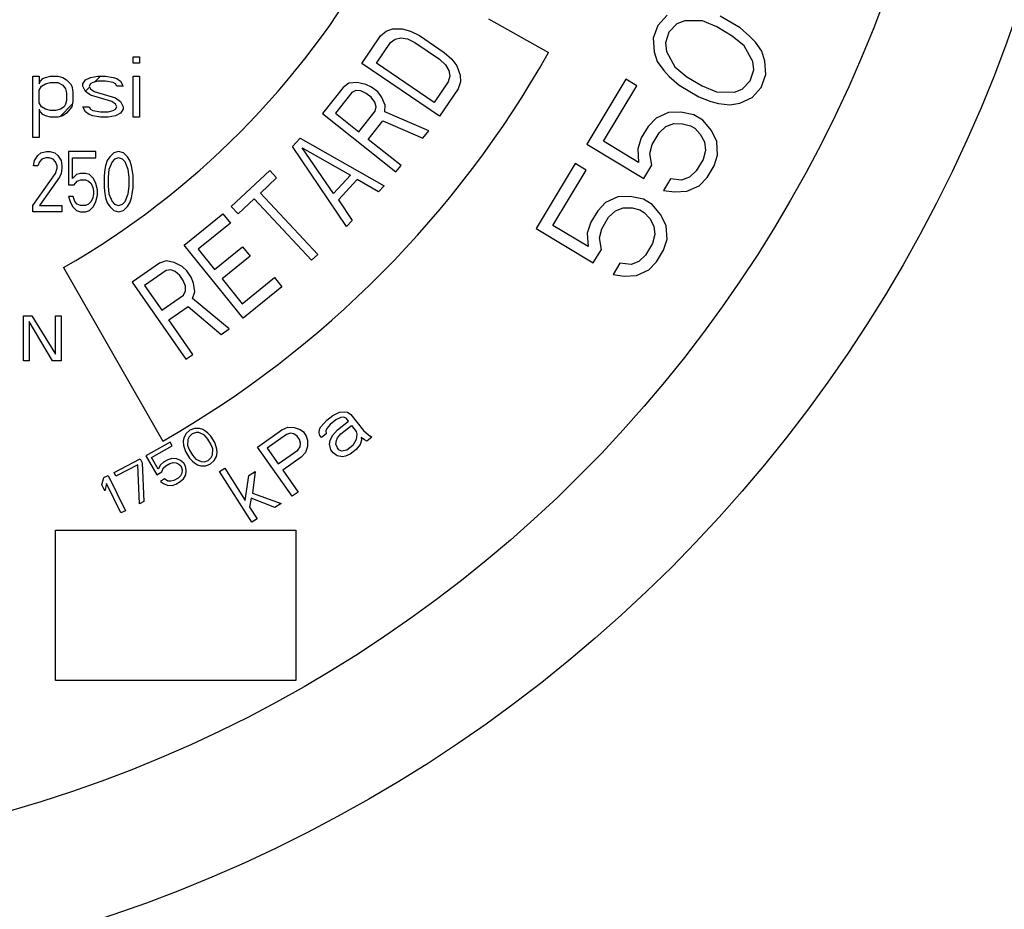
# Model space of a CAD drawing. Units: inches. Extents: x 0 to 11, y 0 to 8.5.
# Drawn here: x 6.4 to 6.6, y 4 to 4.2 of the extents above; entities that cross this region are included whole.
import ezdxf

# ---------------------------------------------------------------- set-up
doc = ezdxf.new("R2010")
doc.units = ezdxf.units.IN
doc.header["$LTSCALE"] = 0.605
doc.header["$MEASUREMENT"] = 0
doc.layers.add('12_COMPONENTS', color=7, linetype='CONTINUOUS')

msp = doc.modelspace()

# ---------------------------------------------------------------- linework, layer by layer
at = {"layer": '12_COMPONENTS', "color": 118, "linetype": 'Continuous', "true_color": 0x004026}
for p, q in [((6.49735, 4.22454), (6.51071, 4.217)), ((6.53703, 4.22529), (6.53502, 4.22303)), ((6.55326, 4.2225), (6.54887, 4.22513)), ((6.4746, 4.22175), (6.47602, 4.22227)), ((6.47602, 4.22227), (6.47819, 4.22229)), ((6.47819, 4.22229), (6.48, 4.2218)), ((6.53502, 4.22303), (6.53397, 4.22018)), ((6.53922, 4.2234), (6.53745, 4.22156)), ((6.54096, 4.22409), (6.53922, 4.2234)), ((6.5449, 4.22404), (6.54096, 4.22409)), ((6.54808, 4.22271), (6.5449, 4.22404)), ((6.5515, 4.22066), (6.54808, 4.22271)), ((6.55544, 4.22061), (6.55326, 4.2225)), ((6.46921, 4.21462), (6.47336, 4.22073)), ((6.47336, 4.22073), (6.4746, 4.22175)), ((6.47557, 4.21923), (6.47663, 4.22)), ((6.47663, 4.22), (6.47788, 4.22027)), ((6.47788, 4.22027), (6.47933, 4.22003)), ((6.47933, 4.22003), (6.48097, 4.21928)), ((6.48, 4.2218), (6.48201, 4.22081)), ((6.48201, 4.22081), (6.48752, 4.21706)), ((6.53397, 4.22018), (6.53416, 4.21718)), ((6.53745, 4.22156), (6.53667, 4.21914)), ((6.55417, 4.21848), (6.5515, 4.22066)), ((6.55665, 4.21931), (6.55544, 4.22061)), ((6.47245, 4.21465), (6.47557, 4.21923)), ((6.48097, 4.21928), (6.48648, 4.21553)), ((6.53667, 4.21914), (6.53688, 4.21728)), ((6.55607, 4.21503), (6.55417, 4.21848)), ((6.55809, 4.21729), (6.55665, 4.21931)), ((6.48648, 4.21553), (6.48778, 4.21428)), ((6.48752, 4.21706), (6.48918, 4.21556)), ((6.48918, 4.21556), (6.49031, 4.21405)), ((6.53416, 4.21718), (6.53486, 4.21502)), ((6.53688, 4.21728), (6.53878, 4.21383)), ((6.55879, 4.21514), (6.55809, 4.21729)), ((6.48647, 4.20288), (6.46921, 4.21462)), ((6.4853, 4.20591), (6.47245, 4.21465)), ((6.48778, 4.21428), (6.48853, 4.21302)), ((6.49031, 4.21405), (6.49108, 4.21203)), ((6.53486, 4.21502), (6.5363, 4.213)), ((6.53878, 4.21383), (6.54145, 4.21165)), ((6.55628, 4.21317), (6.55607, 4.21503)), ((6.55898, 4.21213), (6.55879, 4.21514)), ((6.48875, 4.21176), (6.48842, 4.21049)), ((6.48853, 4.21302), (6.48875, 4.21176)), ((6.49108, 4.21203), (6.49112, 4.21051)), ((6.52787, 4.21111), (6.5192, 4.19664)), ((6.53031, 4.20965), (6.52787, 4.21111)), ((6.5363, 4.213), (6.53751, 4.2117)), ((6.53751, 4.2117), (6.53969, 4.20981)), ((6.54145, 4.21165), (6.54486, 4.2096)), ((6.55549, 4.21075), (6.55628, 4.21317)), ((6.55793, 4.20929), (6.55898, 4.21213)), ((6.46506, 4.20927), (6.46046, 4.20348)), ((6.46636, 4.21019), (6.46506, 4.20927)), ((6.46817, 4.21033), (6.46636, 4.21019)), ((6.47014, 4.20995), (6.46817, 4.21033)), ((6.47137, 4.20936), (6.47014, 4.20995)), ((6.47276, 4.20826), (6.47137, 4.20936)), ((6.48842, 4.21049), (6.4853, 4.20591)), ((6.49062, 4.20899), (6.48647, 4.20288)), ((6.49112, 4.21051), (6.49062, 4.20899)), ((6.52291, 4.19731), (6.53031, 4.20965)), ((6.53969, 4.20981), (6.54408, 4.20718)), ((6.54486, 4.2096), (6.54805, 4.20827)), ((6.55199, 4.20822), (6.55373, 4.20891)), ((6.55373, 4.20891), (6.55549, 4.21075)), ((6.55591, 4.20702), (6.55793, 4.20929)), ((6.46699, 4.20813), (6.46335, 4.20354)), ((6.46791, 4.20857), (6.46699, 4.20813)), ((6.46899, 4.2085), (6.46791, 4.20857)), ((6.47022, 4.20791), (6.46899, 4.2085)), ((6.47127, 4.20709), (6.47022, 4.20791)), ((6.47212, 4.20602), (6.47127, 4.20709)), ((6.47361, 4.20719), (6.47276, 4.20826)), ((6.47443, 4.20536), (6.47361, 4.20719)), ((6.54408, 4.20718), (6.54677, 4.20614)), ((6.54805, 4.20827), (6.55199, 4.20822)), ((6.55318, 4.20577), (6.55591, 4.20702)), ((6.47243, 4.20498), (6.47212, 4.20602)), ((6.4722, 4.20398), (6.47243, 4.20498)), ((6.47436, 4.20384), (6.47443, 4.20536)), ((6.54677, 4.20614), (6.54849, 4.20569)), ((6.54849, 4.20569), (6.55095, 4.20537)), ((6.55095, 4.20537), (6.55318, 4.20577)), ((6.46046, 4.20348), (6.47681, 4.1905)), ((6.46335, 4.20354), (6.46856, 4.1994)), ((6.46856, 4.1994), (6.4722, 4.20398)), ((6.48408, 4.19966), (6.47436, 4.20384)), ((6.53461, 4.20244), (6.53285, 4.20061)), ((6.53735, 4.2037), (6.53461, 4.20244)), ((6.54006, 4.2038), (6.53735, 4.2037)), ((6.54301, 4.20319), (6.54006, 4.2038)), ((6.54496, 4.20202), (6.54301, 4.20319)), ((6.47065, 4.19774), (6.47391, 4.20184)), ((6.47391, 4.20184), (6.48274, 4.19797)), ((6.53285, 4.20061), (6.53131, 4.19806)), ((6.53528, 4.19915), (6.53679, 4.20056)), ((6.53679, 4.20056), (6.53853, 4.20125)), ((6.53853, 4.20125), (6.5405, 4.20122)), ((6.5405, 4.20122), (6.54222, 4.20077)), ((6.54222, 4.20077), (6.5432, 4.20019)), ((6.5432, 4.20019), (6.54441, 4.19888)), ((6.54689, 4.19971), (6.54496, 4.20202)), ((6.45385, 4.19617), (6.45552, 4.19798)), ((6.45552, 4.19798), (6.4742, 4.18744)), ((6.48274, 4.19797), (6.48408, 4.19966)), ((6.53131, 4.19806), (6.53053, 4.19564)), ((6.53375, 4.19659), (6.53528, 4.19915)), ((6.54441, 4.19888), (6.54536, 4.19716)), ((6.54807, 4.19726), (6.54689, 4.19971)), ((6.46585, 4.17839), (6.45385, 4.19617)), ((6.45599, 4.19587), (6.46668, 4.18977)), ((6.46293, 4.1857), (6.45599, 4.19587)), ((6.47795, 4.19194), (6.47065, 4.19774)), ((6.5192, 4.19664), (6.53188, 4.18904)), ((6.53071, 4.19263), (6.52291, 4.19731)), ((6.53322, 4.1946), (6.53375, 4.19659)), ((6.54536, 4.19716), (6.54557, 4.1953)), ((6.54826, 4.19426), (6.54807, 4.19726)), ((6.53053, 4.19564), (6.53071, 4.19263)), ((6.53366, 4.19202), (6.53322, 4.1946)), ((6.54557, 4.1953), (6.54503, 4.1933)), ((6.54747, 4.19184), (6.54826, 4.19426)), ((6.47681, 4.1905), (6.47795, 4.19194)), ((6.51665, 4.19239), (6.50797, 4.17792)), ((6.51909, 4.19093), (6.51665, 4.19239)), ((6.53188, 4.18904), (6.53366, 4.19202)), ((6.54503, 4.1933), (6.5435, 4.19075)), ((6.54594, 4.18929), (6.54747, 4.19184)), ((6.44022, 4.18282), (6.44876, 4.1908)), ((6.45028, 4.18918), (6.44668, 4.18582)), ((6.44876, 4.1908), (6.45028, 4.18918)), ((6.46668, 4.18977), (6.46293, 4.1857)), ((6.51169, 4.17859), (6.51909, 4.19093)), ((6.542, 4.18934), (6.54026, 4.18865)), ((6.5435, 4.19075), (6.542, 4.18934)), ((6.54418, 4.18745), (6.54594, 4.18929)), ((6.4682, 4.18879), (6.46402, 4.18427)), ((6.47295, 4.18608), (6.4682, 4.18879)), ((6.4742, 4.18744), (6.47295, 4.18608)), ((6.5378, 4.18896), (6.53626, 4.18641)), ((6.54026, 4.18865), (6.5378, 4.18896)), ((6.54144, 4.1862), (6.54418, 4.18745)), ((6.44668, 4.18582), (6.45942, 4.17219)), ((6.52612, 4.18497), (6.52338, 4.18372)), ((6.52884, 4.18508), (6.52612, 4.18497)), ((6.53179, 4.18447), (6.52884, 4.18508)), ((6.53626, 4.18641), (6.53872, 4.18609)), ((6.53872, 4.18609), (6.54144, 4.1862)), ((6.44173, 4.18119), (6.44022, 4.18282)), ((6.44533, 4.18456), (6.44173, 4.18119)), ((6.45807, 4.17093), (6.44533, 4.18456)), ((6.46402, 4.18427), (6.46711, 4.17975)), ((6.52338, 4.18372), (6.52162, 4.18189)), ((6.53374, 4.1833), (6.53179, 4.18447)), ((6.53566, 4.18099), (6.53374, 4.1833)), ((6.42973, 4.17423), (6.43835, 4.1812)), ((6.43835, 4.1812), (6.44002, 4.17913)), ((6.52162, 4.18189), (6.52009, 4.17933)), ((6.52253, 4.17787), (6.52406, 4.18043)), ((6.52406, 4.18043), (6.52557, 4.18184)), ((6.52557, 4.18184), (6.52731, 4.18253)), ((6.52731, 4.18253), (6.52928, 4.1825)), ((6.52928, 4.1825), (6.531, 4.18205)), ((6.531, 4.18205), (6.53197, 4.18146)), ((6.53197, 4.18146), (6.53318, 4.18016)), ((6.53685, 4.17854), (6.53566, 4.18099)), ((6.44002, 4.17913), (6.43285, 4.17332)), ((6.46711, 4.17975), (6.46585, 4.17839)), ((6.51949, 4.17391), (6.51169, 4.17859)), ((6.52009, 4.17933), (6.5193, 4.17691)), ((6.53318, 4.18016), (6.53413, 4.17843)), ((6.53413, 4.17843), (6.53434, 4.17657)), ((6.53704, 4.17554), (6.53685, 4.17854)), ((6.50797, 4.17792), (6.52065, 4.17032)), ((6.5193, 4.17691), (6.51949, 4.17391)), ((6.52199, 4.17588), (6.52253, 4.17787)), ((6.53434, 4.17657), (6.53381, 4.17458)), ((6.44287, 4.15801), (6.42973, 4.17423)), ((6.43648, 4.16883), (6.4427, 4.17387)), ((6.4427, 4.17387), (6.44438, 4.1718)), ((6.52244, 4.1733), (6.52199, 4.17588)), ((6.53381, 4.17458), (6.53228, 4.17203)), ((6.53625, 4.17312), (6.53704, 4.17554)), ((6.43285, 4.17332), (6.43648, 4.16883)), ((6.44438, 4.1718), (6.43816, 4.16676)), ((6.45942, 4.17219), (6.45807, 4.17093)), ((6.52065, 4.17032), (6.52244, 4.1733)), ((6.53228, 4.17203), (6.53077, 4.17062)), ((6.53472, 4.17056), (6.53625, 4.17312)), ((6.42424, 4.17027), (6.41818, 4.16604)), ((6.42575, 4.17079), (6.42424, 4.17027)), ((6.42752, 4.1704), (6.42575, 4.17079)), ((6.4293, 4.16947), (6.42752, 4.1704)), ((6.52657, 4.17024), (6.52504, 4.16769)), ((6.52903, 4.16992), (6.52657, 4.17024)), ((6.53077, 4.17062), (6.52903, 4.16992)), ((6.53295, 4.16873), (6.53472, 4.17056)), ((6.40296, 4.16925), (6.42504, 4.13074)), ((6.42576, 4.16862), (6.42096, 4.16527)), ((6.42677, 4.16879), (6.42576, 4.16862)), ((6.42778, 4.16841), (6.42677, 4.16879)), ((6.4288, 4.1675), (6.42778, 4.16841)), ((6.42956, 4.16641), (6.4288, 4.1675)), ((6.43031, 4.16856), (6.4293, 4.16947)), ((6.43133, 4.1671), (6.43031, 4.16856)), ((6.52504, 4.16769), (6.5275, 4.16737)), ((6.5275, 4.16737), (6.53022, 4.16748)), ((6.53022, 4.16748), (6.53295, 4.16873)), ((6.41818, 4.16604), (6.43013, 4.14892)), ((6.42096, 4.16527), (6.42478, 4.15981)), ((6.43007, 4.16514), (6.42956, 4.16641)), ((6.43008, 4.16406), (6.43007, 4.16514)), ((6.43184, 4.16583), (6.43133, 4.1671)), ((6.4321, 4.16385), (6.43184, 4.16583)), ((6.43816, 4.16676), (6.44263, 4.16124)), ((6.44263, 4.16124), (6.44981, 4.16705)), ((6.44981, 4.16705), (6.45148, 4.16498)), ((6.42478, 4.15981), (6.42958, 4.16316)), ((6.42958, 4.16316), (6.43008, 4.16406)), ((6.4316, 4.16241), (6.4321, 4.16385)), ((6.45148, 4.16498), (6.44287, 4.15801)), ((6.43972, 4.15563), (6.4316, 4.16241)), ((6.42631, 4.15763), (6.4306, 4.16063)), ((6.4306, 4.16063), (6.43796, 4.15439)), ((6.43165, 4.14998), (6.42631, 4.15763)), ((6.43796, 4.15439), (6.43972, 4.15563)), ((6.43013, 4.14892), (6.43165, 4.14998)), ((6.40114, 4.11093), (6.45458, 4.11093)), ((6.40114, 4.07753), (6.40114, 4.11093)), ((6.45458, 4.11093), (6.45458, 4.07753)), ((6.45458, 4.07753), (6.40114, 4.07753))]:
    msp.add_line(p, q, dxfattribs=at)
at = {"layer": '12_COMPONENTS', "color": 7, "linetype": 'Continuous'}
for p, q in [((6.4184, 4.21606), (6.41979, 4.21606)), ((6.4184, 4.21464), (6.4184, 4.21606)), ((6.41979, 4.21606), (6.41979, 4.21464)), ((6.41979, 4.21464), (6.4184, 4.21464)), ((6.39613, 4.2118), (6.39752, 4.2118)), ((6.39613, 4.19815), (6.39613, 4.2118)), ((6.39752, 4.2118), (6.39752, 4.21009)), ((6.3978, 4.21066), (6.39836, 4.21123)), ((6.39836, 4.21123), (6.39891, 4.21151)), ((6.39891, 4.21151), (6.40003, 4.2118)), ((6.40003, 4.2118), (6.4017, 4.2118)), ((6.4017, 4.2118), (6.40281, 4.21151)), ((6.40281, 4.21151), (6.40364, 4.21094)), ((6.40782, 4.21094), (6.40893, 4.21151)), ((6.40893, 4.21151), (6.4106, 4.2118)), ((6.4106, 4.2118), (6.41227, 4.2118)), ((6.41227, 4.2118), (6.41394, 4.21151)), ((6.41394, 4.21151), (6.41478, 4.21123)), ((6.41478, 4.21123), (6.41561, 4.21066)), ((6.4184, 4.2118), (6.41979, 4.2118)), ((6.4184, 4.2027), (6.4184, 4.2118)), ((6.41979, 4.2118), (6.41979, 4.2027)), ((6.39752, 4.21009), (6.3978, 4.21066)), ((6.39752, 4.20867), (6.39808, 4.20952)), ((6.39808, 4.20952), (6.39891, 4.21009)), ((6.39891, 4.21009), (6.40003, 4.21037)), ((6.40003, 4.21037), (6.4017, 4.21037)), ((6.4017, 4.21037), (6.40281, 4.20981)), ((6.40281, 4.20981), (6.40337, 4.20895)), ((6.40337, 4.20895), (6.40364, 4.2081)), ((6.40364, 4.21094), (6.40448, 4.21009)), ((6.40448, 4.21009), (6.40476, 4.20952)), ((6.40476, 4.20952), (6.40504, 4.20839)), ((6.40726, 4.21009), (6.40782, 4.21094)), ((6.40726, 4.20952), (6.40726, 4.21009)), ((6.40782, 4.20839), (6.40726, 4.20952)), ((6.40893, 4.21009), (6.40865, 4.20952)), ((6.40865, 4.20952), (6.40893, 4.20895)), ((6.40949, 4.21037), (6.40893, 4.21009)), ((6.40893, 4.20895), (6.40977, 4.20839)), ((6.4106, 4.21066), (6.40949, 4.21037)), ((6.41227, 4.21066), (6.4106, 4.21066)), ((6.41394, 4.21037), (6.41227, 4.21066)), ((6.4145, 4.21009), (6.41394, 4.21037)), ((6.41478, 4.20952), (6.4145, 4.21009)), ((6.41617, 4.20952), (6.41478, 4.20952)), ((6.41561, 4.21066), (6.41617, 4.20952)), ((6.39752, 4.20583), (6.39752, 4.20867)), ((6.40364, 4.2081), (6.40364, 4.2064)), ((6.40504, 4.20839), (6.40504, 4.20611)), ((6.40893, 4.20753), (6.40782, 4.20839)), ((6.41366, 4.20611), (6.40893, 4.20753)), ((6.40977, 4.20839), (6.4145, 4.20696)), ((6.4145, 4.20696), (6.41561, 4.20611)), ((6.39808, 4.20497), (6.39752, 4.20583)), ((6.39891, 4.20441), (6.39808, 4.20497)), ((6.40309, 4.20497), (6.40225, 4.20441)), ((6.40337, 4.20554), (6.40309, 4.20497)), ((6.40364, 4.2064), (6.40337, 4.20554)), ((6.40476, 4.20497), (6.40364, 4.20355)), ((6.40504, 4.20611), (6.40476, 4.20497)), ((6.40726, 4.20497), (6.40865, 4.20497)), ((6.40782, 4.20384), (6.40726, 4.20497)), ((6.40865, 4.20497), (6.40893, 4.20441)), ((6.4145, 4.20554), (6.41366, 4.20611)), ((6.41478, 4.20497), (6.4145, 4.20554)), ((6.4145, 4.20441), (6.41478, 4.20497)), ((6.41561, 4.20611), (6.41617, 4.20497)), ((6.41617, 4.20497), (6.41617, 4.20441)), ((6.3978, 4.20384), (6.39752, 4.20441)), ((6.39752, 4.20441), (6.39752, 4.19815)), ((6.39836, 4.20327), (6.3978, 4.20384)), ((6.39891, 4.20298), (6.39836, 4.20327)), ((6.40003, 4.20412), (6.39891, 4.20441)), ((6.40003, 4.2027), (6.39891, 4.20298)), ((6.40114, 4.20412), (6.40003, 4.20412)), ((6.4017, 4.2027), (6.40003, 4.2027)), ((6.40225, 4.20441), (6.40114, 4.20412)), ((6.40281, 4.20298), (6.4017, 4.2027)), ((6.40364, 4.20355), (6.40281, 4.20298)), ((6.40865, 4.20327), (6.40782, 4.20384)), ((6.40949, 4.20298), (6.40865, 4.20327)), ((6.40893, 4.20441), (6.40949, 4.20412)), ((6.40949, 4.20412), (6.41116, 4.20384)), ((6.41116, 4.2027), (6.40949, 4.20298)), ((6.41116, 4.20384), (6.41283, 4.20384)), ((6.41283, 4.2027), (6.41116, 4.2027)), ((6.41283, 4.20384), (6.41394, 4.20412)), ((6.4145, 4.20298), (6.41283, 4.2027)), ((6.41394, 4.20412), (6.4145, 4.20441)), ((6.41561, 4.20355), (6.4145, 4.20298)), ((6.41617, 4.20441), (6.41561, 4.20355)), ((6.41979, 4.2027), (6.4184, 4.2027)), ((6.39752, 4.19815), (6.39613, 4.19815)), ((6.39649, 4.19303), (6.39721, 4.19417)), ((6.39721, 4.19417), (6.39793, 4.19473)), ((6.39793, 4.19473), (6.39918, 4.19502)), ((6.399, 4.1936), (6.39811, 4.19331)), ((6.39972, 4.1936), (6.399, 4.1936)), ((6.39918, 4.19502), (6.3999, 4.19502)), ((6.40062, 4.19331), (6.39972, 4.1936)), ((6.3999, 4.19502), (6.40098, 4.19473)), ((6.40098, 4.19473), (6.4017, 4.19417)), ((6.4017, 4.19417), (6.40242, 4.19303)), ((6.41015, 4.19502), (6.40404, 4.19502)), ((6.40404, 4.19502), (6.40404, 4.18763)), ((6.40493, 4.1936), (6.41015, 4.1936)), ((6.40493, 4.18905), (6.40493, 4.1936)), ((6.41015, 4.1936), (6.41015, 4.19502)), ((6.4132, 4.19388), (6.41266, 4.19303)), ((6.4141, 4.19473), (6.4132, 4.19388)), ((6.41518, 4.19502), (6.4141, 4.19473)), ((6.41518, 4.1936), (6.41428, 4.19331)), ((6.41626, 4.19473), (6.41518, 4.19502)), ((6.41608, 4.19331), (6.41518, 4.1936)), ((6.41715, 4.19388), (6.41626, 4.19473)), ((6.41769, 4.19303), (6.41715, 4.19388)), ((6.39631, 4.19189), (6.39649, 4.19303)), ((6.39721, 4.19189), (6.39631, 4.19189)), ((6.39757, 4.19274), (6.39721, 4.19189)), ((6.39811, 4.19331), (6.39757, 4.19274)), ((6.40116, 4.19274), (6.40062, 4.19331)), ((6.40152, 4.19189), (6.40116, 4.19274)), ((6.40152, 4.19132), (6.40152, 4.19189)), ((6.40242, 4.19303), (6.4026, 4.19189)), ((6.4026, 4.19189), (6.4026, 4.19132)), ((6.4123, 4.19189), (6.41212, 4.19104)), ((6.41266, 4.19303), (6.4123, 4.19189)), ((6.41374, 4.19274), (6.41302, 4.19104)), ((6.41428, 4.19331), (6.41374, 4.19274)), ((6.41662, 4.19274), (6.41608, 4.19331)), ((6.41733, 4.19104), (6.41662, 4.19274)), ((6.41805, 4.19189), (6.41769, 4.19303)), ((6.41823, 4.19104), (6.41805, 4.19189)), ((6.39613, 4.18308), (6.40116, 4.19019)), ((6.40206, 4.18933), (6.39757, 4.18308)), ((6.40116, 4.19019), (6.40152, 4.19132)), ((6.40242, 4.19019), (6.40206, 4.18933)), ((6.4026, 4.19132), (6.40242, 4.19019)), ((6.40583, 4.1899), (6.40493, 4.18905)), ((6.40673, 4.19019), (6.40583, 4.1899)), ((6.40781, 4.19019), (6.40673, 4.19019)), ((6.40871, 4.1899), (6.40781, 4.19019)), ((6.40961, 4.18905), (6.40871, 4.1899)), ((6.41212, 4.19104), (6.41194, 4.18962)), ((6.41194, 4.18962), (6.41194, 4.18706)), ((6.41302, 4.19104), (6.41284, 4.18933)), ((6.41284, 4.18933), (6.41284, 4.18734)), ((6.41751, 4.18933), (6.41733, 4.19104)), ((6.41751, 4.18734), (6.41751, 4.18933)), ((6.41841, 4.18962), (6.41823, 4.19104)), ((6.41841, 4.18706), (6.41841, 4.18962)), ((6.40404, 4.18763), (6.40529, 4.18763)), ((6.40529, 4.18763), (6.40601, 4.18848)), ((6.40601, 4.18848), (6.40673, 4.18876)), ((6.40673, 4.18876), (6.40781, 4.18876)), ((6.40781, 4.18876), (6.40853, 4.18848)), ((6.40853, 4.18848), (6.40907, 4.18791)), ((6.40907, 4.18791), (6.40943, 4.18706)), ((6.40943, 4.18706), (6.40961, 4.18621)), ((6.41015, 4.18791), (6.40961, 4.18905)), ((6.41051, 4.18649), (6.41015, 4.18791)), ((6.41194, 4.18706), (6.41212, 4.18564)), ((6.41284, 4.18734), (6.41302, 4.18564)), ((6.41733, 4.18564), (6.41751, 4.18734)), ((6.41823, 4.18564), (6.41841, 4.18706)), ((6.40511, 4.18507), (6.40404, 4.18507)), ((6.40404, 4.18507), (6.40439, 4.18393)), ((6.40547, 4.18393), (6.40511, 4.18507)), ((6.40961, 4.18564), (6.40943, 4.18478)), ((6.40961, 4.18621), (6.40961, 4.18564)), ((6.41015, 4.18393), (6.41051, 4.18535)), ((6.41051, 4.18535), (6.41051, 4.18649)), ((6.41212, 4.18564), (6.4123, 4.18478)), ((6.41302, 4.18564), (6.41374, 4.18393)), ((6.41662, 4.18393), (6.41733, 4.18564)), ((6.41805, 4.18478), (6.41823, 4.18564)), ((6.39613, 4.18166), (6.39613, 4.18308)), ((6.39757, 4.18308), (6.4026, 4.18308)), ((6.4026, 4.18308), (6.4026, 4.18166)), ((6.40439, 4.18393), (6.40493, 4.1828)), ((6.40493, 4.1828), (6.40583, 4.18194)), ((6.40601, 4.18336), (6.40547, 4.18393)), ((6.40673, 4.18308), (6.40601, 4.18336)), ((6.40781, 4.18308), (6.40673, 4.18308)), ((6.40853, 4.18336), (6.40781, 4.18308)), ((6.40907, 4.18393), (6.40853, 4.18336)), ((6.40871, 4.18194), (6.40961, 4.1828)), ((6.40943, 4.18478), (6.40907, 4.18393)), ((6.40961, 4.1828), (6.41015, 4.18393)), ((6.4123, 4.18478), (6.41266, 4.18365)), ((6.41266, 4.18365), (6.4132, 4.1828)), ((6.4132, 4.1828), (6.4141, 4.18194)), ((6.41374, 4.18393), (6.41428, 4.18336)), ((6.41428, 4.18336), (6.41518, 4.18308)), ((6.41518, 4.18308), (6.41608, 4.18336)), ((6.41608, 4.18336), (6.41662, 4.18393)), ((6.41626, 4.18194), (6.41715, 4.1828)), ((6.41715, 4.1828), (6.41769, 4.18365)), ((6.41769, 4.18365), (6.41805, 4.18478)), ((6.4026, 4.18166), (6.39613, 4.18166)), ((6.40583, 4.18194), (6.40673, 4.18166)), ((6.40673, 4.18166), (6.40781, 4.18166)), ((6.40781, 4.18166), (6.40871, 4.18194)), ((6.4141, 4.18194), (6.41518, 4.18166)), ((6.41518, 4.18166), (6.41626, 4.18194)), ((6.39404, 4.15853), (6.39592, 4.15853)), ((6.39404, 4.14851), (6.39404, 4.15853)), ((6.40051, 4.14851), (6.39529, 4.15725)), ((6.39529, 4.15725), (6.39529, 4.14851)), ((6.39592, 4.15853), (6.40114, 4.15)), ((6.40114, 4.15853), (6.40239, 4.15853)), ((6.40114, 4.15), (6.40114, 4.15853)), ((6.40239, 4.15853), (6.40239, 4.14851)), ((6.39529, 4.14851), (6.39404, 4.14851)), ((6.40239, 4.14851), (6.40051, 4.14851)), ((6.46278, 4.13637), (6.46427, 4.13717)), ((6.46427, 4.13717), (6.46528, 4.13724)), ((6.46528, 4.13724), (6.46606, 4.13713)), ((6.46606, 4.13713), (6.46681, 4.13663)), ((6.4601, 4.13392), (6.46146, 4.13534)), ((6.46146, 4.13534), (6.46278, 4.13637)), ((6.46348, 4.13547), (6.46216, 4.13444)), ((6.46453, 4.13593), (6.46348, 4.13547)), ((6.46382, 4.13322), (6.46624, 4.13511)), ((6.46514, 4.13605), (6.46453, 4.13593)), ((6.46571, 4.13578), (6.46514, 4.13605)), ((6.46624, 4.13511), (6.46571, 4.13578)), ((6.46681, 4.13663), (6.46961, 4.13305)), ((6.43019, 4.13238), (6.4297, 4.13143)), ((6.43102, 4.13311), (6.43019, 4.13238)), ((6.43151, 4.13231), (6.43083, 4.13168)), ((6.43205, 4.13352), (6.43102, 4.13311)), ((6.43238, 4.13263), (6.43151, 4.13231)), ((6.43312, 4.13352), (6.43205, 4.13352)), ((6.43304, 4.1326), (6.43238, 4.13263)), ((6.43424, 4.13202), (6.43304, 4.1326)), ((6.43388, 4.13332), (6.43312, 4.13352)), ((6.43457, 4.13288), (6.43388, 4.13332)), ((6.43502, 4.1325), (6.43457, 4.13288)), ((6.43566, 4.1318), (6.43502, 4.1325)), ((6.44601, 4.12936), (6.45147, 4.13321)), ((6.45147, 4.13321), (6.45277, 4.13378)), ((6.45336, 4.13246), (6.45252, 4.13221)), ((6.45277, 4.13378), (6.45417, 4.13373)), ((6.45414, 4.13232), (6.45336, 4.13246)), ((6.45486, 4.13178), (6.45414, 4.13232)), ((6.45417, 4.13373), (6.45551, 4.13328)), ((6.45551, 4.13328), (6.45623, 4.13275)), ((6.45623, 4.13275), (6.45688, 4.13182)), ((6.45975, 4.13256), (6.45984, 4.13335)), ((6.45988, 4.13194), (6.45975, 4.13256)), ((6.45984, 4.13335), (6.4601, 4.13392)), ((6.46133, 4.13235), (6.46023, 4.13149)), ((6.46146, 4.13354), (6.4612, 4.13297)), ((6.4612, 4.13297), (6.46133, 4.13235)), ((6.46216, 4.13444), (6.46146, 4.13354)), ((6.46268, 4.13197), (6.46382, 4.13322)), ((6.46382, 4.13141), (6.46453, 4.13232)), ((6.46453, 4.13232), (6.46694, 4.13421)), ((6.46694, 4.13421), (6.46799, 4.13287)), ((6.46799, 4.13287), (6.46812, 4.13225)), ((6.46961, 4.13305), (6.4707, 4.1321)), ((6.42665, 4.13048), (6.42126, 4.12744)), ((6.42711, 4.12967), (6.42665, 4.13048)), ((6.4297, 4.13143), (6.42953, 4.13067)), ((6.42953, 4.13067), (6.4296, 4.12984)), ((6.43056, 4.13108), (6.43052, 4.12975)), ((6.43083, 4.13168), (6.43056, 4.13108)), ((6.43498, 4.13117), (6.43424, 4.13202)), ((6.43566, 4.13006), (6.43498, 4.13117)), ((6.43653, 4.13037), (6.43566, 4.1318)), ((6.43686, 4.12948), (6.43653, 4.13037)), ((6.45252, 4.13221), (6.44819, 4.12916)), ((6.45535, 4.13109), (6.45486, 4.13178)), ((6.45562, 4.13023), (6.45535, 4.13109)), ((6.45549, 4.12944), (6.45562, 4.13023)), ((6.45688, 4.13182), (6.45715, 4.13096)), ((6.45715, 4.13096), (6.45712, 4.12955)), ((6.46023, 4.13149), (6.45988, 4.13194)), ((6.46207, 4.13004), (6.46216, 4.13083)), ((6.46216, 4.13083), (6.46268, 4.13197)), ((6.46347, 4.13006), (6.46356, 4.13085)), ((6.46356, 4.13085), (6.46382, 4.13141)), ((6.46799, 4.13106), (6.46724, 4.12976)), ((6.46812, 4.13225), (6.46799, 4.13106)), ((6.46917, 4.1309), (6.46886, 4.12994)), ((6.46978, 4.13102), (6.46904, 4.13152)), ((6.46904, 4.13152), (6.46917, 4.1309)), ((6.47035, 4.13074), (6.46978, 4.13102)), ((6.47145, 4.1316), (6.47035, 4.13074)), ((6.4707, 4.1321), (6.47145, 4.1316)), ((6.42251, 4.12708), (6.42711, 4.12967)), ((6.4296, 4.12984), (6.42974, 4.12927)), ((6.42974, 4.12927), (6.43007, 4.12838)), ((6.43007, 4.12838), (6.43094, 4.12696)), ((6.43052, 4.12975), (6.43094, 4.1287)), ((6.43094, 4.1287), (6.43162, 4.12759)), ((6.43608, 4.12901), (6.43566, 4.13006)), ((6.43604, 4.12768), (6.43608, 4.12901)), ((6.437, 4.12891), (6.43686, 4.12948)), ((6.4369, 4.12733), (6.43707, 4.12809)), ((6.43707, 4.12809), (6.437, 4.12891)), ((6.45371, 4.11845), (6.44601, 4.12936)), ((6.44819, 4.12916), (6.45065, 4.12568)), ((6.45065, 4.12568), (6.45497, 4.12873)), ((6.45497, 4.12873), (6.45549, 4.12944)), ((6.4567, 4.12821), (6.45573, 4.12718)), ((6.45712, 4.12955), (6.4567, 4.12821)), ((6.46233, 4.1288), (6.46207, 4.13004)), ((6.46286, 4.12813), (6.46233, 4.1288)), ((6.46377, 4.12741), (6.46286, 4.12813)), ((6.46378, 4.12921), (6.46347, 4.13006)), ((6.46413, 4.12877), (6.46378, 4.12921)), ((6.4647, 4.12849), (6.46413, 4.12877)), ((6.46592, 4.12873), (6.4647, 4.12849)), ((6.46724, 4.12976), (6.46592, 4.12873)), ((6.46794, 4.12886), (6.46662, 4.12783)), ((6.46886, 4.12994), (6.46794, 4.12886)), ((6.41416, 4.12373), (6.41998, 4.12675)), ((6.41998, 4.12675), (6.42041, 4.12592)), ((6.42041, 4.12592), (6.42077, 4.11732)), ((6.42126, 4.12744), (6.42364, 4.12323)), ((6.42397, 4.12449), (6.42251, 4.12708)), ((6.42519, 4.12603), (6.42449, 4.12542)), ((6.42614, 4.12657), (6.42519, 4.12603)), ((6.42565, 4.12522), (6.4266, 4.12576)), ((6.42703, 4.12685), (6.42614, 4.12657)), ((6.4266, 4.12576), (6.42733, 4.12595)), ((6.4281, 4.12681), (6.42703, 4.12685)), ((6.42733, 4.12595), (6.42799, 4.1259)), ((6.42799, 4.1259), (6.42858, 4.12559)), ((6.42894, 4.12643), (6.4281, 4.12681)), ((6.42971, 4.1258), (6.42894, 4.12643)), ((6.43008, 4.12516), (6.42971, 4.1258)), ((6.43094, 4.12696), (6.43158, 4.12626)), ((6.43158, 4.12626), (6.43203, 4.12588)), ((6.43162, 4.12759), (6.43236, 4.12673)), ((6.43203, 4.12588), (6.43272, 4.12543)), ((6.43236, 4.12673), (6.43356, 4.12616)), ((6.43356, 4.12616), (6.43422, 4.12613)), ((6.43422, 4.12613), (6.43509, 4.12644)), ((6.43509, 4.12644), (6.43577, 4.12708)), ((6.43558, 4.12565), (6.43641, 4.12638)), ((6.43577, 4.12708), (6.43604, 4.12768)), ((6.43641, 4.12638), (6.4369, 4.12733)), ((6.45573, 4.12718), (6.45164, 4.12429)), ((6.46496, 4.12725), (6.46377, 4.12741)), ((6.46557, 4.12737), (6.46496, 4.12725)), ((6.46662, 4.12783), (6.46557, 4.12737)), ((6.41459, 4.12291), (6.41416, 4.12373)), ((6.41944, 4.12542), (6.41459, 4.12291)), ((6.41981, 4.11681), (6.41944, 4.12542)), ((6.42364, 4.12323), (6.42475, 4.12386)), ((6.42449, 4.12542), (6.42397, 4.12449)), ((6.42475, 4.12386), (6.42511, 4.1247)), ((6.42511, 4.1247), (6.42565, 4.12522)), ((6.42858, 4.12559), (6.42901, 4.12519)), ((6.42926, 4.12363), (6.42897, 4.12304)), ((6.42901, 4.12519), (6.42919, 4.12487)), ((6.42919, 4.12487), (6.42931, 4.1243)), ((6.42931, 4.1243), (6.42926, 4.12363)), ((6.43021, 4.12417), (6.43008, 4.12516)), ((6.4301, 4.12325), (6.43021, 4.12417)), ((6.43272, 4.12543), (6.43348, 4.12524)), ((6.43348, 4.12524), (6.43455, 4.12524)), ((6.43455, 4.12524), (6.43558, 4.12565)), ((6.43757, 4.12396), (6.43875, 4.1247)), ((6.44476, 4.11269), (6.43757, 4.12396)), ((6.43875, 4.1247), (6.44333, 4.11751)), ((6.44409, 4.12305), (6.4455, 4.12395)), ((6.4455, 4.12395), (6.4449, 4.11919)), ((6.45164, 4.12429), (6.45508, 4.11941)), ((6.41146, 4.12097), (6.41187, 4.12262)), ((6.41187, 4.12262), (6.41285, 4.1231)), ((6.41285, 4.1231), (6.41668, 4.11525)), ((6.42541, 4.12231), (6.42446, 4.12178)), ((6.42446, 4.12178), (6.42514, 4.12131)), ((6.42609, 4.12184), (6.42541, 4.12231)), ((6.42675, 4.12179), (6.42609, 4.12184)), ((6.42748, 4.12198), (6.42675, 4.12179)), ((6.42843, 4.12252), (6.42748, 4.12198)), ((6.42793, 4.12117), (6.42888, 4.12171)), ((6.42897, 4.12304), (6.42843, 4.12252)), ((6.42888, 4.12171), (6.42959, 4.12232)), ((6.42959, 4.12232), (6.4301, 4.12325)), ((6.44333, 4.11751), (6.44409, 4.12305)), ((6.41211, 4.11964), (6.41146, 4.12097)), ((6.41252, 4.12129), (6.41211, 4.11964)), ((6.4157, 4.11477), (6.41252, 4.12129)), ((6.42514, 4.12131), (6.42598, 4.12093)), ((6.42598, 4.12093), (6.42705, 4.12089)), ((6.42705, 4.12089), (6.42793, 4.12117)), ((6.4449, 4.11919), (6.45133, 4.11688)), ((6.45508, 4.11941), (6.45371, 4.11845)), ((6.42077, 4.11732), (6.41981, 4.11681)), ((6.44466, 4.11802), (6.44425, 4.11608)), ((6.44992, 4.11598), (6.44466, 4.11802)), ((6.41668, 4.11525), (6.4157, 4.11477)), ((6.44425, 4.11608), (6.44593, 4.11344)), ((6.45133, 4.11688), (6.44992, 4.11598)), ((6.44593, 4.11344), (6.44476, 4.11269))]:
    msp.add_line(p, q, dxfattribs=at)
at = {"layer": '12_COMPONENTS', "color": 2, "linetype": 'Continuous'}
for p, q in [((6.40983, 4.21046), (6.41116, 4.2118)), ((6.4078, 4.20843), (6.40873, 4.20936)), ((6.4022, 4.20283), (6.40489, 4.20552))]:
    msp.add_line(p, q, dxfattribs=at)
at = {"layer": '12_COMPONENTS', "color": 7, "linetype": 'Continuous'}
msp.add_circle((6.31096, 4.3297), 0.32106, dxfattribs=at)
at = {"layer": '12_COMPONENTS', "color": 40, "linetype": 'Continuous'}
msp.add_circle((6.31096, 4.3297), 0.29225, dxfattribs=at)
at = {"layer": '12_COMPONENTS', "color": 118, "linetype": 'Continuous', "true_color": 0x004026}
for radius in [0.18496, 0.22935]:
    msp.add_arc((6.31096, 4.3297), radius, 299.829, 330.5678, dxfattribs=at)

doc.saveas('drawing.dxf')
